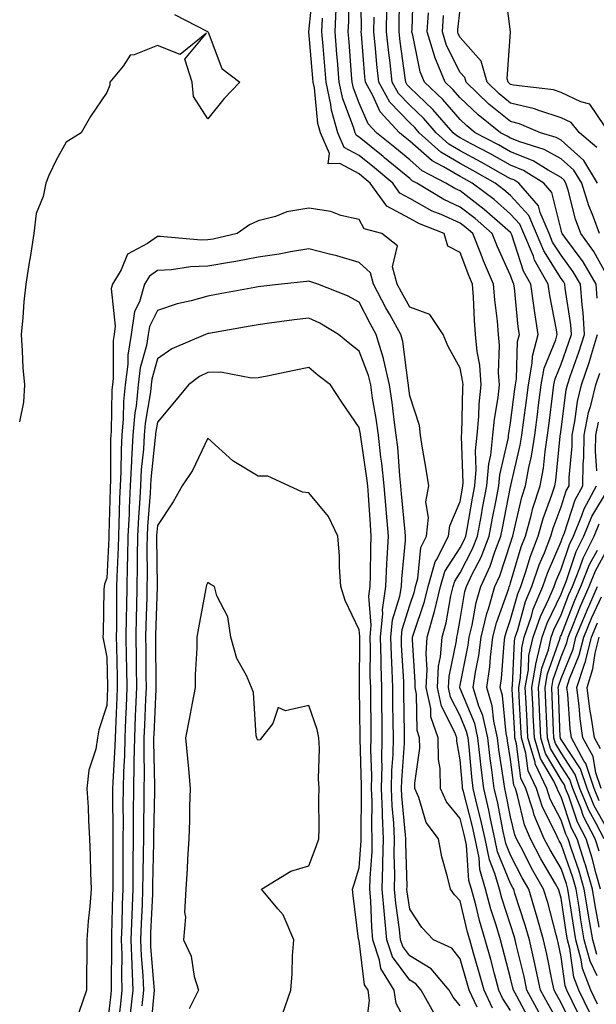
# Model space of a CAD drawing. Units: inches. Extents: x 899843 to 902483, y 7271498 to 7274138.
# Drawn here: x 900211 to 900325, y 7273609 to 7273804 of the extents above; entities that cross this region are included whole.
import ezdxf

# ---------------------------------------------------------------- set-up
doc = ezdxf.new("R2010")
doc.units = ezdxf.units.IN
doc.header["$MEASUREMENT"] = 0
doc.layers.add('Contour_89987271', color=7, linetype='Continuous', true_color=0x3183d5)

msp = doc.modelspace()

# ---------------------------------------------------------------- linework, layer by layer
at = {"layer": 'Contour_89987271'}
for points in [[(900308.05, 7273607.88, 3319), (900306.47, 7273610.34, 3319), (900305.72, 7273611.92, 3319), (900304.85, 7273615.12, 3319), (900304.1, 7273617.97, 3319), (900303, 7273621.92, 3319), (900301.87, 7273625.74, 3319), (900301.14, 7273628.83, 3319), (900300.3, 7273631.92, 3319), (900299.8, 7273633.67, 3319), (900299.32, 7273640.65, 3319), (900299.06, 7273641.92, 3319), (900298.88, 7273642.75, 3319), (900298.05, 7273645.96, 3319), (900295.35, 7273649.22, 3319), (900294.17, 7273651.92, 3319), (900294.08, 7273655.88, 3319), (900293.77, 7273657.63, 3319), (900293.69, 7273661.92, 3319), (900292.23, 7273666.1, 3319), (900292.21, 7273667.77, 3319), (900291.33, 7273671.92, 3319), (900291.53, 7273675.4, 3319), (900291.3, 7273678.68, 3319), (900291.54, 7273681.92, 3319), (900292.91, 7273686.78, 3319), (900292.98, 7273686.99, 3319), (900294.17, 7273691.92, 3319), (900295.04, 7273694.93, 3319), (900298.05, 7273699.58, 3319), (900298.86, 7273701.12, 3319), (900299.16, 7273701.92, 3319), (900299.42, 7273703.29, 3319), (900300.51, 7273709.46, 3319), (900300.98, 7273711.92, 3319), (900301.25, 7273715.12, 3319), (900301.11, 7273718.86, 3319), (900301.44, 7273721.92, 3319), (900301.78, 7273725.65, 3319), (900301.83, 7273728.13, 3319), (900302.23, 7273731.92, 3319), (900301.95, 7273735.82, 3319), (900301.42, 7273738.55, 3319), (900301.11, 7273741.92, 3319), (900300.87, 7273744.74, 3319), (900300.68, 7273749.29, 3319), (900300.47, 7273751.92, 3319), (900299.74, 7273753.61, 3319), (900298.05, 7273758.14, 3319), (900295.58, 7273759.45, 3319), (900294.88, 7273761.92, 3319), (900289.98, 7273763.84, 3319), (900288.05, 7273764.93, 3319), (900283.49, 7273767.37, 3319), (900280.25, 7273771.92, 3319), (900279.05, 7273772.92, 3319), (900278.05, 7273773.74, 3319), (900274.18, 7273775.8, 3319), (900271.9, 7273775.77, 3319), (900272.17, 7273777.8, 3319), (900270.37, 7273781.92, 3319), (900269.86, 7273783.74, 3319), (900269.19, 7273790.79, 3319), (900268.95, 7273791.92, 3319), (900268.88, 7273792.75, 3319), (900268.05, 7273801.91, 3319), (900268.04, 7273801.92, 3319), (900268.05, 7273801.93, 3319), (900268.97, 7273810.99, 3319)], [(900320.5, 7273604.37, 3315), (900318.05, 7273609.43, 3315), (900317.16, 7273611.02, 3315), (900316.67, 7273611.92, 3315), (900316.29, 7273613.68, 3315), (900315.2, 7273619.07, 3315), (900314.56, 7273621.92, 3315), (900313.17, 7273626.8, 3315), (900313.12, 7273626.99, 3315), (900311.63, 7273631.92, 3315), (900310.33, 7273634.2, 3315), (900308.05, 7273638.68, 3315), (900307.11, 7273640.98, 3315), (900306.92, 7273641.92, 3315), (900306.6, 7273643.38, 3315), (900305.43, 7273649.3, 3315), (900304.82, 7273651.92, 3315), (900304.34, 7273655.62, 3315), (900303.99, 7273657.86, 3315), (900303.51, 7273661.92, 3315), (900302.52, 7273666.39, 3315), (900301.77, 7273668.2, 3315), (900300.63, 7273671.92, 3315), (900301.07, 7273674.95, 3315), (900301.74, 7273678.24, 3315), (900302.21, 7273681.92, 3315), (900303.35, 7273686.62, 3315), (900303.68, 7273687.55, 3315), (900304.95, 7273691.92, 3315), (900305.94, 7273694.03, 3315), (900308.05, 7273700.55, 3315), (900308.36, 7273701.61, 3315), (900308.48, 7273701.92, 3315), (900308.65, 7273702.53, 3315), (900310.29, 7273709.68, 3315), (900311.02, 7273711.92, 3315), (900311.65, 7273715.52, 3315), (900312.18, 7273717.79, 3315), (900312.82, 7273721.92, 3315), (900313.42, 7273726.56, 3315), (900313.52, 7273727.39, 3315), (900314.1, 7273731.92, 3315), (900314.71, 7273735.26, 3315), (900316.98, 7273740.86, 3315), (900317.27, 7273741.92, 3315), (900317.12, 7273742.85, 3315), (900315.8, 7273749.67, 3315), (900315.49, 7273751.92, 3315), (900312.8, 7273756.68, 3315), (900312.56, 7273757.41, 3315), (900310.69, 7273761.92, 3315), (900309.89, 7273763.76, 3315), (900308.05, 7273765.79, 3315), (900304.78, 7273768.65, 3315), (900300.4, 7273771.92, 3315), (900298.91, 7273772.78, 3315), (900298.05, 7273773.24, 3315), (900294.78, 7273775.18, 3315), (900292.5, 7273776.37, 3315), (900288.05, 7273780.24, 3315), (900287.13, 7273781, 3315), (900286.01, 7273781.92, 3315), (900282.17, 7273786.04, 3315), (900280.8, 7273789.17, 3315), (900279.29, 7273791.92, 3315), (900279.16, 7273793.02, 3315), (900278.51, 7273801.45, 3315), (900278.46, 7273801.92, 3315), (900278.47, 7273802.34, 3315), (900278.39, 7273811.58, 3315)], [(900325.22, 7273749.09, 3312), (900325.01, 7273751.92, 3312), (900322.41, 7273756.29, 3312), (900318.78, 7273761.19, 3312), (900318.26, 7273761.92, 3312), (900318.2, 7273762.08, 3312), (900318.05, 7273762.67, 3312), (900316.21, 7273770.08, 3312), (900314.63, 7273771.92, 3312), (900310.58, 7273774.45, 3312), (900308.05, 7273775.47, 3312), (900303.92, 7273777.79, 3312), (900300.25, 7273779.72, 3312), (900298.05, 7273780.89, 3312), (900297.41, 7273781.29, 3312), (900296.69, 7273781.92, 3312), (900292.66, 7273786.53, 3312), (900288.05, 7273790.9, 3312), (900287.55, 7273791.42, 3312), (900287.28, 7273791.92, 3312), (900287.18, 7273792.79, 3312), (900286.14, 7273800.01, 3312), (900285.94, 7273801.92, 3312), (900285.96, 7273804.02, 3312), (900286.12, 7273810, 3312)], [(900328.05, 7273752.05, 3311), (900324.51, 7273758.38, 3311), (900321.98, 7273761.92, 3311), (900320.91, 7273764.78, 3311), (900319.46, 7273770.5, 3311), (900319.02, 7273771.92, 3311), (900318.66, 7273772.53, 3311), (900318.05, 7273773.06, 3311), (900315.48, 7273774.5, 3311), (900312.49, 7273776.36, 3311), (900308.05, 7273778.15, 3311), (900305.64, 7273779.51, 3311), (900301.04, 7273781.92, 3311), (900299.38, 7273783.25, 3311), (900298.05, 7273784.51, 3311), (900294.62, 7273788.49, 3311), (900290.98, 7273791.92, 3311), (900290.12, 7273793.99, 3311), (900288.7, 7273801.27, 3311), (900288.5, 7273801.92, 3311), (900288.54, 7273802.41, 3311), (900288.84, 7273811.13, 3311)], [(900326.68, 7273783.3, 3307), (900323.74, 7273787.61, 3307), (900321.95, 7273788.01, 3307), (900318.05, 7273789.91, 3307), (900316.53, 7273790.4, 3307), (900308.63, 7273791.34, 3307), (900308.05, 7273791.48, 3307), (900307.81, 7273791.68, 3307), (900307.55, 7273791.92, 3307), (900307.37, 7273792.6, 3307), (900308.04, 7273801.91, 3307), (900308.03, 7273801.92, 3307), (900308.03, 7273801.94, 3307), (900306.9, 7273810.78, 3307)], [(900318.05, 7273604.59, 3316), (900315.41, 7273609.28, 3316), (900313.98, 7273611.92, 3316), (900312.93, 7273616.79, 3316), (900312.85, 7273617.13, 3316), (900311.77, 7273621.92, 3316), (900310.95, 7273624.81, 3316), (900308.92, 7273631.05, 3316), (900308.66, 7273631.92, 3316), (900308.44, 7273632.3, 3316), (900308.05, 7273633.06, 3316), (900305.48, 7273639.35, 3316), (900304.95, 7273641.92, 3316), (900304.08, 7273645.89, 3316), (900303.74, 7273647.61, 3316), (900302.73, 7273651.92, 3316), (900302.2, 7273656.07, 3316), (900302.04, 7273657.93, 3316), (900301.57, 7273661.92, 3316), (900300.93, 7273664.8, 3316), (900298.05, 7273671.72, 3316), (900297.99, 7273671.85, 3316), (900297.97, 7273671.92, 3316), (900297.98, 7273672, 3316), (900298.05, 7273672.36, 3316), (900299.65, 7273680.32, 3316), (900299.86, 7273681.92, 3316), (900300.43, 7273684.3, 3316), (900301.2, 7273688.77, 3316), (900302.12, 7273691.92, 3316), (900304.01, 7273695.95, 3316), (900304.93, 7273698.8, 3316), (900306.13, 7273701.92, 3316), (900306.43, 7273703.54, 3316), (900308.05, 7273711.69, 3316), (900308.09, 7273711.88, 3316), (900308.11, 7273711.92, 3316), (900308.12, 7273711.99, 3316), (900309.97, 7273720, 3316), (900310.27, 7273721.92, 3316), (900310.6, 7273724.47, 3316), (900311.17, 7273728.8, 3316), (900311.57, 7273731.92, 3316), (900312.34, 7273736.22, 3316), (900312.38, 7273737.59, 3316), (900313.53, 7273741.92, 3316), (900312.8, 7273746.68, 3316), (900312.75, 7273747.22, 3316), (900312.09, 7273751.92, 3316), (900310.63, 7273754.5, 3316), (900308.28, 7273761.69, 3316), (900308.19, 7273761.92, 3316), (900308.14, 7273762.02, 3316), (900308.05, 7273762.12, 3316), (900306.43, 7273763.53, 3316), (900302.84, 7273766.71, 3316), (900298.05, 7273770.38, 3316), (900296.99, 7273770.86, 3316), (900295.24, 7273771.92, 3316), (900290.52, 7273774.39, 3316), (900288.05, 7273776.53, 3316), (900285.11, 7273778.97, 3316), (900281.5, 7273781.92, 3316), (900279.84, 7273783.71, 3316), (900278.05, 7273787.8, 3316), (900276.91, 7273790.78, 3316), (900276.67, 7273791.92, 3316), (900276.54, 7273793.42, 3316), (900276.04, 7273799.92, 3316), (900275.88, 7273801.92, 3316), (900275.98, 7273803.99, 3316), (900275.93, 7273809.8, 3316)], [(900313.67, 7273607.54, 3317), (900311.29, 7273611.92, 3317), (900310.72, 7273614.59, 3317), (900309.25, 7273620.72, 3317), (900308.98, 7273621.92, 3317), (900308.77, 7273622.64, 3317), (900308.05, 7273624.87, 3317), (900306.31, 7273630.18, 3317), (900305.84, 7273631.92, 3317), (900304.95, 7273635.02, 3317), (900303.85, 7273637.72, 3317), (900302.99, 7273641.92, 3317), (900302.1, 7273645.96, 3317), (900301.43, 7273648.54, 3317), (900300.64, 7273651.92, 3317), (900300.34, 7273654.21, 3317), (900299.84, 7273660.13, 3317), (900299.63, 7273661.92, 3317), (900299.34, 7273663.21, 3317), (900298.05, 7273666.32, 3317), (900296.16, 7273670.03, 3317), (900295.76, 7273671.92, 3317), (900295.88, 7273674.09, 3317), (900297.32, 7273681.19, 3317), (900297.37, 7273681.92, 3317), (900297.52, 7273682.45, 3317), (900298.05, 7273685.4, 3317), (900299.01, 7273690.96, 3317), (900299.29, 7273691.92, 3317), (900300.37, 7273694.24, 3317), (900302.21, 7273697.76, 3317), (900303.81, 7273701.92, 3317), (900304.47, 7273705.49, 3317), (900305.18, 7273709.05, 3317), (900305.73, 7273711.92, 3317), (900305.91, 7273714.07, 3317), (900307.61, 7273721.48, 3317), (900307.66, 7273721.92, 3317), (900307.69, 7273722.28, 3317), (900308.05, 7273724.39, 3317), (900308.92, 7273731.05, 3317), (900309.03, 7273731.92, 3317), (900309.25, 7273733.11, 3317), (900309.43, 7273740.54, 3317), (900309.8, 7273741.92, 3317), (900309.56, 7273743.43, 3317), (900308.8, 7273751.17, 3317), (900308.69, 7273751.92, 3317), (900308.46, 7273752.33, 3317), (900308.05, 7273753.59, 3317), (900305.44, 7273759.31, 3317), (900304.4, 7273761.92, 3317), (900301.03, 7273764.9, 3317), (900298.05, 7273767.18, 3317), (900294.79, 7273768.66, 3317), (900289.45, 7273771.92, 3317), (900288.53, 7273772.4, 3317), (900288.05, 7273772.81, 3317), (900283.07, 7273776.95, 3317), (900282.79, 7273777.17, 3317), (900278.05, 7273781.06, 3317), (900277.49, 7273781.35, 3317), (900277.24, 7273781.92, 3317), (900276.93, 7273783.04, 3317), (900274.78, 7273788.65, 3317), (900274.09, 7273791.92, 3317), (900273.74, 7273796.24, 3317), (900273.64, 7273797.51, 3317), (900273.26, 7273801.92, 3317), (900273.49, 7273806.48, 3317)], [(900323.67, 7273607.54, 3313), (900321.57, 7273611.92, 3313), (900320.6, 7273614.47, 3313), (900319.77, 7273620.2, 3313), (900319.3, 7273621.92, 3313), (900319.12, 7273622.99, 3313), (900318.05, 7273630.15, 3313), (900317.68, 7273631.56, 3313), (900317.57, 7273631.92, 3313), (900316.94, 7273633.02, 3313), (900314.07, 7273637.94, 3313), (900311.97, 7273641.92, 3313), (900310.79, 7273644.66, 3313), (900309.44, 7273650.53, 3313), (900308.99, 7273651.92, 3313), (900308.69, 7273652.55, 3313), (900308.05, 7273657.62, 3313), (900307.46, 7273661.32, 3313), (900307.39, 7273661.92, 3313), (900307.2, 7273662.77, 3313), (900306.47, 7273670.34, 3313), (900305.99, 7273671.92, 3313), (900306.25, 7273673.72, 3313), (900306.75, 7273680.62, 3313), (900306.92, 7273681.92, 3313), (900307.14, 7273682.83, 3313), (900308.05, 7273685.39, 3313), (900309.46, 7273690.51, 3313), (900310.05, 7273691.92, 3313), (900311.08, 7273694.95, 3313), (900311.98, 7273697.98, 3313), (900313.51, 7273701.92, 3313), (900314.51, 7273705.46, 3313), (900316.25, 7273710.12, 3313), (900316.84, 7273711.92, 3313), (900317.02, 7273712.95, 3313), (900317.88, 7273721.74, 3313), (900317.9, 7273721.92, 3313), (900317.92, 7273722.05, 3313), (900318.05, 7273723.05, 3313), (900319.06, 7273730.91, 3313), (900319.3, 7273731.92, 3313), (900319.94, 7273733.8, 3313), (900321.6, 7273738.38, 3313), (900322.7, 7273741.92, 3313), (900322.43, 7273746.3, 3313), (900322.21, 7273747.76, 3313), (900321.91, 7273751.92, 3313), (900320.47, 7273754.34, 3313), (900318.05, 7273757.61, 3313), (900316.38, 7273760.25, 3313), (900315.69, 7273761.92, 3313), (900313.88, 7273766.09, 3313), (900313.55, 7273767.42, 3313), (900309.67, 7273771.92, 3313), (900308.67, 7273772.55, 3313), (900308.05, 7273772.79, 3313), (900306.05, 7273773.91, 3313), (900302.23, 7273776.1, 3313), (900298.05, 7273778.35, 3313), (900295.81, 7273779.68, 3313), (900293.3, 7273781.92, 3313), (900290.85, 7273784.72, 3313), (900288.05, 7273787.38, 3313), (900285.84, 7273789.7, 3313), (900284.61, 7273791.92, 3313), (900284.17, 7273795.8, 3313), (900283.89, 7273797.76, 3313), (900283.45, 7273801.92, 3313), (900283.49, 7273806.48, 3313)], [(900325.13, 7273779, 3308), (900321.68, 7273781.92, 3308), (900320.06, 7273783.92, 3308), (900318.05, 7273784.9, 3308), (900313.67, 7273786.3, 3308), (900312.8, 7273786.68, 3308), (900308.05, 7273787.8, 3308), (900305.77, 7273789.64, 3308), (900303.39, 7273791.92, 3308), (900302.23, 7273796.1, 3308), (900298.05, 7273800.79, 3308), (900297.67, 7273801.54, 3308), (900297.56, 7273801.92, 3308), (900297.59, 7273802.38, 3308), (900298.05, 7273806.37, 3308)], [(900241.46, 7273805.34, 3319), (900247.98, 7273802, 3319), (900248.05, 7273801.95, 3319), (900248.06, 7273801.92, 3319), (900248.09, 7273801.88, 3319), (900250.81, 7273794.68, 3319), (900254.41, 7273791.92, 3319), (900251.27, 7273788.7, 3319), (900248.05, 7273784.69, 3319), (900245.23, 7273789.1, 3319), (900244.97, 7273791.92, 3319), (900243.49, 7273796.48, 3319), (900247.76, 7273801.63, 3319), (900242.54, 7273797.43, 3319), (900238.05, 7273799.18, 3319), (900233.47, 7273797.34, 3319), (900232.67, 7273797.29, 3319), (900231.24, 7273795.11, 3319), (900228.63, 7273791.92, 3319), (900228.64, 7273791.32, 3319), (900228.05, 7273789.89, 3319), (900224.81, 7273785.16, 3319), (900222.95, 7273781.92, 3319), (900219.95, 7273780.02, 3319), (900218.05, 7273776.62, 3319), (900216.54, 7273773.43, 3319), (900215.95, 7273771.92, 3319), (900215.39, 7273769.26, 3319), (900214.04, 7273765.92, 3319), (900213.54, 7273761.92, 3319), (900212.82, 7273757.15, 3319), (900212.72, 7273756.6, 3319), (900212, 7273751.92, 3319), (900211.59, 7273748.38, 3319), (900211.4, 7273745.28, 3319), (900211.06, 7273741.92, 3319), (900211.29, 7273738.68, 3319), (900211.42, 7273735.29, 3319), (900211.69, 7273731.92, 3319), (900211.49, 7273728.48, 3319), (900210.72, 7273724.6, 3319)], [(900311.9, 7273605.78, 3318), (900309.26, 7273610.71, 3318), (900308.61, 7273611.92, 3318), (900308.5, 7273612.38, 3318), (900308.05, 7273614.28, 3318), (900306.47, 7273620.34, 3318), (900306.03, 7273621.92, 3318), (900305.18, 7273624.79, 3318), (900304.13, 7273628, 3318), (900303.07, 7273631.92, 3318), (900301.95, 7273635.82, 3318), (900301.79, 7273638.18, 3318), (900301.03, 7273641.92, 3318), (900300.49, 7273644.36, 3318), (900298.7, 7273651.27, 3318), (900298.55, 7273651.92, 3318), (900298.49, 7273652.36, 3318), (900298.05, 7273657.55, 3318), (900297.38, 7273661.25, 3318), (900297.37, 7273661.92, 3318), (900297, 7273662.97, 3318), (900294.33, 7273668.2, 3318), (900293.54, 7273671.92, 3318), (900293.79, 7273676.18, 3318), (900294.16, 7273678.03, 3318), (900294.46, 7273681.92, 3318), (900295.25, 7273684.72, 3318), (900296.2, 7273690.07, 3318), (900296.65, 7273691.92, 3318), (900296.97, 7273693, 3318), (900298.05, 7273694.68, 3318), (900300.53, 7273699.44, 3318), (900301.49, 7273701.92, 3318), (900302.27, 7273706.14, 3318), (900302.5, 7273707.47, 3318), (900303.35, 7273711.92, 3318), (900303.72, 7273716.26, 3318), (900304.11, 7273717.98, 3318), (900304.55, 7273721.92, 3318), (900304.84, 7273725.13, 3318), (900305.58, 7273729.45, 3318), (900305.83, 7273731.92, 3318), (900305.66, 7273734.3, 3318), (900305.84, 7273739.71, 3318), (900305.64, 7273741.92, 3318), (900305.42, 7273744.56, 3318), (900304.91, 7273748.78, 3318), (900304.66, 7273751.92, 3318), (900302.66, 7273756.53, 3318), (900302.2, 7273757.77, 3318), (900300.55, 7273761.92, 3318), (900299.22, 7273763.09, 3318), (900298.05, 7273763.99, 3318), (900294.27, 7273765.7, 3318), (900292.52, 7273766.38, 3318), (900288.05, 7273768.9, 3318), (900286.08, 7273769.96, 3318), (900284.69, 7273771.92, 3318), (900281.06, 7273774.94, 3318), (900278.05, 7273777.4, 3318), (900275.1, 7273778.97, 3318), (900273.81, 7273781.92, 3318), (900272.55, 7273786.42, 3318), (900272.44, 7273787.53, 3318), (900271.52, 7273791.92, 3318), (900271.25, 7273795.12, 3318), (900270.9, 7273799.07, 3318), (900270.66, 7273801.92, 3318), (900270.79, 7273804.66, 3318)], [(900322.08, 7273605.94, 3314), (900320.26, 7273609.71, 3314), (900319.2, 7273611.92, 3314), (900318.88, 7273612.75, 3314), (900318.05, 7273618.52, 3314), (900317.48, 7273621.34, 3314), (900317.35, 7273621.92, 3314), (900317.07, 7273622.9, 3314), (900315.4, 7273629.27, 3314), (900314.6, 7273631.92, 3314), (900312.22, 7273636.09, 3314), (900310.52, 7273639.46, 3314), (900309.22, 7273641.92, 3314), (900308.87, 7273642.74, 3314), (900308.05, 7273646.29, 3314), (900307.12, 7273650.99, 3314), (900306.91, 7273651.92, 3314), (900306.74, 7273653.23, 3314), (900305.72, 7273659.6, 3314), (900305.45, 7273661.92, 3314), (900304.71, 7273665.26, 3314), (900304.42, 7273668.29, 3314), (900303.31, 7273671.92, 3314), (900303.91, 7273676.05, 3314), (900304.05, 7273677.92, 3314), (900304.56, 7273681.92, 3314), (900305.24, 7273684.72, 3314), (900307.68, 7273691.55, 3314), (900307.79, 7273691.92, 3314), (900307.87, 7273692.1, 3314), (900308.05, 7273692.65, 3314), (900310.17, 7273699.8, 3314), (900311, 7273701.92, 3314), (900312.15, 7273706.02, 3314), (900312.48, 7273707.49, 3314), (900313.93, 7273711.92, 3314), (900314.54, 7273715.43, 3314), (900314.87, 7273718.74, 3314), (900315.36, 7273721.92, 3314), (900315.67, 7273724.3, 3314), (900316.43, 7273730.3, 3314), (900316.64, 7273731.92, 3314), (900316.86, 7273733.11, 3314), (900318.05, 7273736.05, 3314), (900319.62, 7273740.36, 3314), (900320.1, 7273741.92, 3314), (900319.98, 7273743.85, 3314), (900318.87, 7273751.1, 3314), (900318.81, 7273751.92, 3314), (900318.53, 7273752.4, 3314), (900318.05, 7273753.04, 3314), (900314.62, 7273758.48, 3314), (900313.19, 7273761.92, 3314), (900311.63, 7273765.5, 3314), (900308.05, 7273769.45, 3314), (900306.73, 7273770.6, 3314), (900304.97, 7273771.92, 3314), (900300.57, 7273774.44, 3314), (900298.05, 7273775.79, 3314), (900294.21, 7273778.08, 3314), (900289.91, 7273781.92, 3314), (900289.04, 7273782.92, 3314), (900288.05, 7273783.85, 3314), (900284.12, 7273787.98, 3314), (900281.95, 7273791.92, 3314), (900281.55, 7273795.42, 3314), (900281.3, 7273798.67, 3314), (900280.96, 7273801.92, 3314), (900280.98, 7273804.85, 3314)], [(900325.69, 7273761.92, 3310), (900324.29, 7273765.68, 3310), (900323.55, 7273767.42, 3310), (900322.14, 7273771.92, 3310), (900320.6, 7273774.47, 3310), (900318.05, 7273776.74, 3310), (900314.72, 7273778.59, 3310), (900309.88, 7273780.09, 3310), (900308.05, 7273780.84, 3310), (900307.35, 7273781.23, 3310), (900306.03, 7273781.92, 3310), (900301.59, 7273785.46, 3310), (900298.05, 7273788.82, 3310), (900296.62, 7273790.48, 3310), (900295.1, 7273791.92, 3310), (900293.04, 7273796.91, 3310), (900293.03, 7273796.94, 3310), (900291.52, 7273801.92, 3310), (900291.79, 7273805.66, 3310)], [(900325.26, 7273771.92, 3309), (900322.55, 7273776.42, 3309), (900318.05, 7273780.43, 3309), (900317.09, 7273780.96, 3309), (900313.99, 7273781.92, 3309), (900309.82, 7273783.69, 3309), (900308.05, 7273784.11, 3309), (900303.74, 7273787.61, 3309), (900299.23, 7273791.92, 3309), (900298.97, 7273792.85, 3309), (900298.05, 7273793.87, 3309), (900295.35, 7273799.22, 3309), (900294.54, 7273801.92, 3309), (900294.77, 7273805.19, 3309)], [(900304.47, 7273608.34, 3320), (900302.78, 7273611.92, 3320), (900301.77, 7273615.63, 3320), (900300.71, 7273619.26, 3320), (900299.96, 7273621.92, 3320), (900299.53, 7273623.39, 3320), (900298.05, 7273629.63, 3320), (900296.92, 7273630.79, 3320), (900296.12, 7273631.92, 3320), (900295.56, 7273634.41, 3320), (900294.45, 7273638.33, 3320), (900293.77, 7273641.92, 3320), (900291.3, 7273645.17, 3320), (900289.89, 7273650.08, 3320), (900289.08, 7273651.92, 3320), (900289.06, 7273652.93, 3320), (900290.05, 7273659.92, 3320), (900290.02, 7273661.92, 3320), (900289.51, 7273663.38, 3320), (900289.39, 7273670.57, 3320), (900289.11, 7273671.92, 3320), (900289.17, 7273673.04, 3320), (900288.59, 7273681.38, 3320), (900288.63, 7273681.92, 3320), (900288.86, 7273682.72, 3320), (900290.98, 7273688.99, 3320), (900291.69, 7273691.92, 3320), (900293.12, 7273696.85, 3320), (900293.38, 7273697.25, 3320), (900295.77, 7273701.92, 3320), (900295.98, 7273703.99, 3320), (900298.05, 7273708.81, 3320), (900298.52, 7273711.45, 3320), (900298.61, 7273711.92, 3320), (900298.66, 7273712.53, 3320), (900298.31, 7273721.66, 3320), (900298.34, 7273721.92, 3320), (900298.37, 7273722.24, 3320), (900298.57, 7273731.4, 3320), (900298.63, 7273731.92, 3320), (900298.59, 7273732.46, 3320), (900298.05, 7273735.21, 3320), (900295.65, 7273739.52, 3320), (900294.68, 7273741.92, 3320), (900292.03, 7273745.9, 3320), (900288.05, 7273747.33, 3320), (900286.4, 7273750.28, 3320), (900285.54, 7273751.92, 3320), (900284.65, 7273755.32, 3320), (900285.61, 7273759.48, 3320), (900282.5, 7273761.92, 3320), (900279, 7273762.87, 3320), (900278.05, 7273764.7, 3320), (900274.44, 7273765.53, 3320), (900272.43, 7273766.3, 3320), (900268.05, 7273766.97, 3320), (900263.73, 7273766.24, 3320), (900261.44, 7273765.32, 3320), (900258.05, 7273764.45, 3320), (900256.3, 7273763.68, 3320), (900253.86, 7273761.92, 3320), (900249.13, 7273760.84, 3320), (900248.05, 7273760.65, 3320), (900246.74, 7273760.61, 3320), (900238.62, 7273761.35, 3320), (900238.05, 7273761.33, 3320), (900236.09, 7273759.96, 3320), (900232.12, 7273757.85, 3320), (900230.89, 7273754.76, 3320), (900229.18, 7273751.92, 3320), (900228.92, 7273751.04, 3320), (900229.71, 7273743.58, 3320), (900229.46, 7273741.92, 3320), (900229.27, 7273740.7, 3320), (900229.3, 7273733.17, 3320), (900229.15, 7273731.92, 3320), (900229.05, 7273730.92, 3320), (900228.87, 7273722.74, 3320), (900228.8, 7273721.92, 3320), (900228.76, 7273721.22, 3320), (900228.74, 7273712.61, 3320), (900228.7, 7273711.92, 3320), (900228.67, 7273711.3, 3320), (900228.44, 7273702.31, 3320), (900228.42, 7273701.92, 3320), (900228.42, 7273701.55, 3320), (900228.05, 7273693.6, 3320), (900227.59, 7273692.38, 3320), (900227.48, 7273691.92, 3320), (900227.46, 7273691.33, 3320), (900227.3, 7273682.67, 3320), (900227.27, 7273681.92, 3320), (900227.37, 7273681.24, 3320), (900228.05, 7273677.94, 3320), (900228.2, 7273672.07, 3320), (900228.2, 7273671.92, 3320), (900228.2, 7273671.77, 3320), (900228.05, 7273668.38, 3320), (900226.46, 7273663.5, 3320), (900226.19, 7273661.92, 3320), (900225.83, 7273659.7, 3320), (900224.47, 7273655.5, 3320), (900224.08, 7273651.92, 3320), (900224.32, 7273648.2, 3320), (900224.4, 7273645.57, 3320), (900224.62, 7273641.92, 3320), (900224.74, 7273638.62, 3320), (900224.82, 7273635.15, 3320), (900224.93, 7273631.92, 3320), (900224.65, 7273628.51, 3320), (900224.36, 7273625.61, 3320), (900224.06, 7273621.92, 3320), (900224.09, 7273617.96, 3320), (900224, 7273615.97, 3320), (900224.03, 7273611.92, 3320), (900222.52, 7273607.45, 3320)], [(900301.44, 7273608.53, 3321), (900299.84, 7273611.92, 3321), (900299.45, 7273613.33, 3321), (900298.05, 7273618.14, 3321), (900296.39, 7273620.26, 3321), (900292.8, 7273621.92, 3321), (900290.46, 7273624.32, 3321), (900288.05, 7273627.96, 3321), (900287.55, 7273631.42, 3321), (900287.51, 7273631.92, 3321), (900287.52, 7273632.45, 3321), (900287.26, 7273641.13, 3321), (900287.27, 7273641.92, 3321), (900287.23, 7273642.73, 3321), (900286.52, 7273650.4, 3321), (900286.46, 7273651.92, 3321), (900286.49, 7273653.48, 3321), (900287.01, 7273660.88, 3321), (900287.03, 7273661.92, 3321), (900287.02, 7273662.96, 3321), (900286.92, 7273670.79, 3321), (900286.9, 7273671.92, 3321), (900286.87, 7273673.1, 3321), (900286.44, 7273680.31, 3321), (900286.4, 7273681.92, 3321), (900286.54, 7273683.43, 3321), (900288.05, 7273688.24, 3321), (900288.98, 7273690.98, 3321), (900289.21, 7273691.92, 3321), (900289.68, 7273693.55, 3321), (900290.26, 7273699.7, 3321), (900291.4, 7273701.92, 3321), (900291.77, 7273705.64, 3321), (900291.24, 7273708.73, 3321), (900291.82, 7273711.92, 3321), (900291.35, 7273715.22, 3321), (900290.6, 7273719.37, 3321), (900290.21, 7273721.92, 3321), (900290, 7273723.86, 3321), (900288.05, 7273729.74, 3321), (900287.83, 7273731.7, 3321), (900287.79, 7273731.92, 3321), (900287.72, 7273732.25, 3321), (900286.68, 7273740.55, 3321), (900286.29, 7273741.92, 3321), (900284.12, 7273745.85, 3321), (900283.35, 7273747.22, 3321), (900280.87, 7273751.92, 3321), (900280.29, 7273754.16, 3321), (900278.05, 7273756.21, 3321), (900273.62, 7273757.49, 3321), (900272.16, 7273757.81, 3321), (900268.05, 7273758.88, 3321), (900264.42, 7273758.29, 3321), (900262.16, 7273757.81, 3321), (900258.05, 7273757.21, 3321), (900253.6, 7273756.36, 3321), (900252.32, 7273756.2, 3321), (900248.05, 7273755.45, 3321), (900244.63, 7273755.34, 3321), (900240.86, 7273754.73, 3321), (900238.05, 7273754.62, 3321), (900236.46, 7273753.5, 3321), (900235.51, 7273751.92, 3321), (900234.5, 7273748.37, 3321), (900233.53, 7273746.44, 3321), (900232.84, 7273741.92, 3321), (900232.19, 7273737.78, 3321), (900232.2, 7273736.06, 3321), (900231.7, 7273731.92, 3321), (900231.37, 7273728.6, 3321), (900231.29, 7273725.16, 3321), (900231.01, 7273721.92, 3321), (900230.85, 7273719.12, 3321), (900230.84, 7273714.71, 3321), (900230.7, 7273711.92, 3321), (900230.56, 7273709.4, 3321), (900230.43, 7273704.3, 3321), (900230.32, 7273701.92, 3321), (900230.28, 7273699.69, 3321), (900230.01, 7273693.88, 3321), (900229.97, 7273691.92, 3321), (900229.94, 7273690.04, 3321), (900229.92, 7273683.8, 3321), (900229.89, 7273681.92, 3321), (900229.92, 7273680.05, 3321), (900230.08, 7273673.94, 3321), (900230.11, 7273671.92, 3321), (900230.02, 7273669.95, 3321), (900229.75, 7273663.62, 3321), (900229.68, 7273661.92, 3321), (900229.65, 7273660.32, 3321), (900229.2, 7273653.06, 3321), (900229.17, 7273651.92, 3321), (900229.16, 7273650.81, 3321), (900229.22, 7273643.08, 3321), (900229.2, 7273640.77, 3321), (900229.24, 7273633.11, 3321), (900229.23, 7273631.92, 3321), (900229.19, 7273630.78, 3321), (900228.99, 7273622.86, 3321), (900228.96, 7273621.92, 3321), (900228.99, 7273620.98, 3321), (900228.89, 7273612.76, 3321), (900228.92, 7273611.92, 3321), (900228.84, 7273611.13, 3321), (900228.05, 7273604.27, 3321)], [(900298.05, 7273608.78, 3322), (900296.65, 7273610.52, 3322), (900295.86, 7273611.92, 3322), (900292.28, 7273616.15, 3322), (900288.05, 7273618.71, 3322), (900286.68, 7273620.55, 3322), (900286.23, 7273621.92, 3322), (900286.04, 7273623.92, 3322), (900285.3, 7273629.17, 3322), (900285.07, 7273631.92, 3322), (900285.13, 7273634.84, 3322), (900285, 7273638.87, 3322), (900285.06, 7273641.92, 3322), (900284.93, 7273645.05, 3322), (900284.61, 7273648.48, 3322), (900284.48, 7273651.92, 3322), (900284.54, 7273655.44, 3322), (900284.76, 7273658.63, 3322), (900284.83, 7273661.92, 3322), (900284.79, 7273665.18, 3322), (900284.74, 7273668.62, 3322), (900284.71, 7273671.92, 3322), (900284.61, 7273675.36, 3322), (900284.43, 7273678.31, 3322), (900284.34, 7273681.92, 3322), (900284.66, 7273685.32, 3322), (900286.13, 7273690, 3322), (900286.4, 7273691.92, 3322), (900286.47, 7273693.49, 3322), (900287.21, 7273701.08, 3322), (900287.25, 7273701.92, 3322), (900287.18, 7273702.79, 3322), (900286.43, 7273710.3, 3322), (900286.3, 7273711.92, 3322), (900286.08, 7273713.88, 3322), (900285.67, 7273719.54, 3322), (900285.39, 7273721.92, 3322), (900284.96, 7273725.01, 3322), (900284.56, 7273728.43, 3322), (900284.05, 7273731.92, 3322), (900282.95, 7273736.82, 3322), (900282.83, 7273737.13, 3322), (900281.44, 7273741.92, 3322), (900280.24, 7273744.11, 3322), (900278.05, 7273748.31, 3322), (900275.73, 7273749.6, 3322), (900269.82, 7273751.92, 3322), (900268.48, 7273752.35, 3322), (900268.05, 7273752.47, 3322), (900267.58, 7273752.39, 3322), (900262.64, 7273751.92, 3322), (900258.53, 7273751.44, 3322), (900258.05, 7273751.38, 3322), (900257.39, 7273751.26, 3322), (900250.08, 7273749.89, 3322), (900248.05, 7273749.53, 3322), (900244.72, 7273748.59, 3322), (900241.99, 7273747.97, 3322), (900238.05, 7273746.67, 3322), (900236.46, 7273743.5, 3322), (900236.22, 7273741.92, 3322), (900235.88, 7273739.75, 3322), (900234.65, 7273735.32, 3322), (900234.25, 7273731.92, 3322), (900233.83, 7273727.69, 3322), (900233.61, 7273726.36, 3322), (900233.22, 7273721.92, 3322), (900232.94, 7273717.03, 3322), (900232.94, 7273716.81, 3322), (900232.69, 7273711.92, 3322), (900232.46, 7273707.52, 3322), (900232.43, 7273706.3, 3322), (900232.21, 7273701.92, 3322), (900232.14, 7273697.83, 3322), (900232.05, 7273695.92, 3322), (900231.98, 7273691.92, 3322), (900231.91, 7273688.06, 3322), (900231.9, 7273685.77, 3322), (900231.83, 7273681.92, 3322), (900231.89, 7273678.07, 3322), (900231.95, 7273675.83, 3322), (900232.02, 7273671.92, 3322), (900231.85, 7273668.12, 3322), (900231.75, 7273665.61, 3322), (900231.59, 7273661.92, 3322), (900231.52, 7273658.45, 3322), (900231.31, 7273655.18, 3322), (900231.24, 7273651.92, 3322), (900231.22, 7273648.75, 3322), (900231.25, 7273645.11, 3322), (900231.23, 7273641.92, 3322), (900231.2, 7273638.77, 3322), (900231.22, 7273635.09, 3322), (900231.19, 7273631.92, 3322), (900231.09, 7273628.88, 3322), (900230.98, 7273624.86, 3322), (900230.88, 7273621.92, 3322), (900230.98, 7273618.99, 3322), (900230.93, 7273614.8, 3322), (900231.04, 7273611.92, 3322), (900230.76, 7273609.21, 3322), (900230.16, 7273604.04, 3322)], [(900293.09, 7273606.97, 3323), (900290.31, 7273611.92, 3323), (900289.27, 7273613.14, 3323), (900288.05, 7273613.87, 3323), (900284.63, 7273618.49, 3323), (900283.49, 7273621.92, 3323), (900283.04, 7273626.91, 3323), (900283.04, 7273626.93, 3323), (900282.63, 7273631.92, 3323), (900282.72, 7273636.59, 3323), (900282.76, 7273637.2, 3323), (900282.84, 7273641.92, 3323), (900282.65, 7273646.52, 3323), (900282.66, 7273647.3, 3323), (900282.49, 7273651.92, 3323), (900282.57, 7273656.44, 3323), (900282.54, 7273657.44, 3323), (900282.63, 7273661.92, 3323), (900282.57, 7273666.44, 3323), (900282.56, 7273667.41, 3323), (900282.51, 7273671.92, 3323), (900282.39, 7273676.26, 3323), (900282.39, 7273677.57, 3323), (900282.27, 7273681.92, 3323), (900282.71, 7273686.59, 3323), (900282.65, 7273687.32, 3323), (900283.3, 7273691.92, 3323), (900283.52, 7273696.45, 3323), (900283.62, 7273697.49, 3323), (900283.85, 7273701.92, 3323), (900283.47, 7273706.5, 3323), (900283.4, 7273707.26, 3323), (900283.02, 7273711.92, 3323), (900282.54, 7273716.4, 3323), (900282.35, 7273717.61, 3323), (900281.85, 7273721.92, 3323), (900281.38, 7273725.26, 3323), (900280.71, 7273729.26, 3323), (900280.32, 7273731.92, 3323), (900279.9, 7273733.77, 3323), (900278.05, 7273738.61, 3323), (900276.19, 7273740.06, 3323), (900273.97, 7273741.92, 3323), (900270.27, 7273744.15, 3323), (900268.05, 7273745.14, 3323), (900265.18, 7273744.79, 3323), (900260.26, 7273744.14, 3323), (900258.05, 7273743.85, 3323), (900256.41, 7273743.56, 3323), (900248.26, 7273742.13, 3323), (900248.05, 7273742.1, 3323), (900247.91, 7273742.06, 3323), (900247.56, 7273741.92, 3323), (900240.92, 7273739.06, 3323), (900238.05, 7273737.09, 3323), (900236.93, 7273733.04, 3323), (900236.8, 7273731.92, 3323), (900236.66, 7273730.52, 3323), (900235.64, 7273724.32, 3323), (900235.44, 7273721.92, 3323), (900235.28, 7273719.15, 3323), (900234.85, 7273715.12, 3323), (900234.68, 7273711.92, 3323), (900234.5, 7273708.37, 3323), (900234.29, 7273705.68, 3323), (900234.1, 7273701.92, 3323), (900234.04, 7273697.91, 3323), (900234.06, 7273695.91, 3323), (900233.98, 7273691.92, 3323), (900233.9, 7273687.78, 3323), (900233.85, 7273686.12, 3323), (900233.77, 7273681.92, 3323), (900233.84, 7273677.71, 3323), (900233.86, 7273676.12, 3323), (900233.92, 7273671.92, 3323), (900233.74, 7273667.61, 3323), (900233.68, 7273666.29, 3323), (900233.49, 7273661.92, 3323), (900233.4, 7273657.27, 3323), (900233.41, 7273656.56, 3323), (900233.31, 7273651.92, 3323), (900233.28, 7273647.15, 3323), (900233.27, 7273646.7, 3323), (900233.25, 7273641.92, 3323), (900233.21, 7273637.08, 3323), (900233.2, 7273636.76, 3323), (900233.16, 7273631.92, 3323), (900232.98, 7273626.85, 3323), (900232.81, 7273621.92, 3323), (900232.98, 7273617, 3323), (900232.97, 7273616.84, 3323), (900233.16, 7273611.92, 3323), (900232.68, 7273607.29, 3323)], [(900325.27, 7273609.14, 3312), (900323.93, 7273611.92, 3312), (900322.31, 7273616.18, 3312), (900322.06, 7273617.91, 3312), (900320.98, 7273621.92, 3312), (900320.55, 7273624.42, 3312), (900319.68, 7273630.3, 3312), (900319.41, 7273631.92, 3312), (900319.1, 7273632.97, 3312), (900318.05, 7273636.01, 3312), (900315.87, 7273639.74, 3312), (900314.72, 7273641.92, 3312), (900312.72, 7273646.59, 3312), (900312.52, 7273647.46, 3312), (900311.07, 7273651.92, 3312), (900310.1, 7273653.97, 3312), (900309.25, 7273660.72, 3312), (900308.9, 7273661.92, 3312), (900308.86, 7273662.73, 3312), (900308.37, 7273671.61, 3312), (900308.35, 7273671.92, 3312), (900308.41, 7273672.28, 3312), (900308.8, 7273681.17, 3312), (900308.97, 7273681.92, 3312), (900309.46, 7273683.33, 3312), (900311, 7273688.97, 3312), (900312.25, 7273691.92, 3312), (900313.72, 7273696.25, 3312), (900314.74, 7273698.61, 3312), (900316.03, 7273701.92, 3312), (900316.47, 7273703.49, 3312), (900318.05, 7273707.71, 3312), (900319.08, 7273710.89, 3312), (900319.63, 7273711.92, 3312), (900319.66, 7273713.53, 3312), (900320.22, 7273719.75, 3312), (900320.26, 7273721.92, 3312), (900320.81, 7273724.68, 3312), (900321.32, 7273728.65, 3312), (900322.12, 7273731.92, 3312), (900323.61, 7273736.35, 3312), (900324.06, 7273737.93, 3312), (900325.3, 7273741.92, 3312)], [(900288.05, 7273604.26, 3324), (900285.38, 7273609.25, 3324), (900284.97, 7273611.92, 3324), (900282.31, 7273616.18, 3324), (900282.1, 7273617.88, 3324), (900280.76, 7273621.92, 3324), (900280.53, 7273624.4, 3324), (900280.37, 7273629.6, 3324), (900280.18, 7273631.92, 3324), (900280.23, 7273634.1, 3324), (900280.59, 7273639.38, 3324), (900280.64, 7273641.92, 3324), (900280.53, 7273644.4, 3324), (900280.6, 7273649.37, 3324), (900280.51, 7273651.92, 3324), (900280.55, 7273654.42, 3324), (900280.37, 7273659.6, 3324), (900280.42, 7273661.92, 3324), (900280.39, 7273664.26, 3324), (900280.34, 7273669.63, 3324), (900280.32, 7273671.92, 3324), (900280.25, 7273674.12, 3324), (900280.28, 7273679.69, 3324), (900280.21, 7273681.92, 3324), (900280.44, 7273684.31, 3324), (900279.93, 7273690.04, 3324), (900280.2, 7273691.92, 3324), (900280.31, 7273694.19, 3324), (900280.33, 7273699.63, 3324), (900280.45, 7273701.92, 3324), (900280.27, 7273704.14, 3324), (900279.9, 7273710.07, 3324), (900279.74, 7273711.92, 3324), (900279.58, 7273713.45, 3324), (900278.35, 7273721.63, 3324), (900278.31, 7273721.92, 3324), (900278.28, 7273722.14, 3324), (900278.05, 7273723.49, 3324), (900274.63, 7273728.5, 3324), (900272.36, 7273731.92, 3324), (900269.94, 7273733.81, 3324), (900268.05, 7273735.39, 3324), (900265.18, 7273734.79, 3324), (900259.78, 7273733.65, 3324), (900258.05, 7273733.29, 3324), (900256.71, 7273733.27, 3324), (900250.55, 7273734.41, 3324), (900248.05, 7273734.38, 3324), (900246.41, 7273733.55, 3324), (900244.2, 7273731.92, 3324), (900241.43, 7273728.54, 3324), (900238.05, 7273724.55, 3324), (900237.68, 7273722.29, 3324), (900237.65, 7273721.92, 3324), (900237.63, 7273721.49, 3324), (900236.74, 7273713.23, 3324), (900236.67, 7273711.92, 3324), (900236.6, 7273710.46, 3324), (900236.1, 7273703.87, 3324), (900236, 7273701.92, 3324), (900235.96, 7273699.83, 3324), (900236.02, 7273693.94, 3324), (900235.99, 7273691.92, 3324), (900235.95, 7273689.82, 3324), (900235.75, 7273684.21, 3324), (900235.71, 7273681.92, 3324), (900235.75, 7273679.62, 3324), (900235.79, 7273674.18, 3324), (900235.83, 7273671.92, 3324), (900235.73, 7273669.61, 3324), (900235.51, 7273664.46, 3324), (900235.4, 7273661.92, 3324), (900235.34, 7273659.21, 3324), (900235.44, 7273654.53, 3324), (900235.38, 7273651.92, 3324), (900235.37, 7273649.23, 3324), (900235.29, 7273644.68, 3324), (900235.27, 7273641.92, 3324), (900235.25, 7273639.12, 3324), (900235.15, 7273634.82, 3324), (900235.13, 7273631.92, 3324), (900235.02, 7273628.89, 3324), (900234.85, 7273625.12, 3324), (900234.73, 7273621.92, 3324), (900234.84, 7273618.72, 3324), (900235.17, 7273614.8, 3324), (900235.28, 7273611.92, 3324), (900234.96, 7273608.82, 3324)], [(900325.22, 7273614.74, 3311), (900323.8, 7273617.67, 3311), (900322.66, 7273621.92, 3311), (900321.99, 7273625.86, 3311), (900321.61, 7273628.36, 3311), (900321.02, 7273631.92, 3311), (900320.36, 7273634.23, 3311), (900318.05, 7273640.89, 3311), (900317.67, 7273641.54, 3311), (900317.47, 7273641.92, 3311), (900317.03, 7273642.94, 3311), (900314.35, 7273648.22, 3311), (900313.15, 7273651.92, 3311), (900311.51, 7273655.39, 3311), (900311.07, 7273658.9, 3311), (900310.18, 7273661.92, 3311), (900310.09, 7273663.96, 3311), (900309.74, 7273670.23, 3311), (900309.66, 7273671.92, 3311), (900309.99, 7273673.86, 3311), (900310.25, 7273679.72, 3311), (900310.76, 7273681.92, 3311), (900312.17, 7273686.04, 3311), (900312.55, 7273687.42, 3311), (900314.45, 7273691.92, 3311), (900315.36, 7273694.61, 3311), (900318.05, 7273700.85, 3311), (900318.32, 7273701.65, 3311), (900318.46, 7273701.92, 3311), (900318.73, 7273702.6, 3311), (900320.84, 7273709.13, 3311), (900322.34, 7273711.92, 3311), (900322.42, 7273716.3, 3311), (900322.53, 7273717.45, 3311), (900322.6, 7273721.92, 3311), (900323.51, 7273726.45, 3311), (900323.94, 7273727.81, 3311), (900324.93, 7273731.92, 3311), (900325.72, 7273734.24, 3311)], [(900325.11, 7273714.87, 3310), (900324.89, 7273718.76, 3310), (900324.94, 7273721.92, 3310), (900325.46, 7273724.51, 3310)], [(900279.25, 7273603.12, 3325), (900280.12, 7273609.86, 3325), (900279.8, 7273611.92, 3325), (900279.12, 7273612.99, 3325), (900278.05, 7273621.66, 3325), (900277.96, 7273621.83, 3325), (900277.95, 7273621.92, 3325), (900277.93, 7273622.04, 3325), (900276.84, 7273630.71, 3325), (900276.72, 7273631.92, 3325), (900277.07, 7273632.9, 3325), (900278.05, 7273636.18, 3325), (900278.42, 7273641.55, 3325), (900278.43, 7273641.92, 3325), (900278.41, 7273642.28, 3325), (900278.53, 7273651.43, 3325), (900278.52, 7273651.92, 3325), (900278.52, 7273652.4, 3325), (900278.22, 7273661.75, 3325), (900278.22, 7273662.09, 3325), (900278.12, 7273671.85, 3325), (900278.12, 7273671.99, 3325), (900278.16, 7273681.81, 3325), (900278.15, 7273681.92, 3325), (900278.17, 7273682.04, 3325), (900278.05, 7273683.35, 3325), (900275.28, 7273689.15, 3325), (900274.41, 7273691.92, 3325), (900274.12, 7273695.85, 3325), (900274.15, 7273698.02, 3325), (900273.8, 7273701.92, 3325), (900271.96, 7273705.83, 3325), (900268.05, 7273710.51, 3325), (900266.8, 7273710.68, 3325), (900264.07, 7273711.92, 3325), (900259.97, 7273713.83, 3325), (900258.05, 7273713.83, 3325), (900253.22, 7273716.75, 3325), (900253, 7273716.87, 3325), (900248.05, 7273721.38, 3325), (900245.01, 7273714.96, 3325), (900242.96, 7273711.92, 3325), (900241.21, 7273708.76, 3325), (900238.05, 7273704.03, 3325), (900237.9, 7273702.07, 3325), (900237.89, 7273701.92, 3325), (900237.89, 7273701.76, 3325), (900237.99, 7273691.98, 3325), (900237.99, 7273691.86, 3325), (900237.66, 7273682.31, 3325), (900237.65, 7273681.92, 3325), (900237.65, 7273681.53, 3325), (900237.74, 7273672.23, 3325), (900237.74, 7273671.92, 3325), (900237.73, 7273671.6, 3325), (900237.34, 7273662.63, 3325), (900237.31, 7273661.92, 3325), (900237.29, 7273661.16, 3325), (900237.46, 7273652.51, 3325), (900237.45, 7273651.92, 3325), (900237.45, 7273651.32, 3325), (900237.3, 7273642.67, 3325), (900237.29, 7273641.16, 3325), (900237.1, 7273632.87, 3325), (900237.09, 7273631.92, 3325), (900237.06, 7273630.93, 3325), (900236.71, 7273623.26, 3325), (900236.66, 7273621.92, 3325), (900236.71, 7273620.57, 3325), (900237.37, 7273612.6, 3325), (900237.39, 7273611.92, 3325), (900237.32, 7273611.19, 3325), (900236.6, 7273603.37, 3325)], [(900325.13, 7273618.99, 3310), (900324.33, 7273621.92, 3310), (900323.57, 7273626.4, 3310), (900323.41, 7273627.27, 3310), (900322.64, 7273631.92, 3310), (900321.62, 7273635.49, 3310), (900320.1, 7273639.87, 3310), (900319.46, 7273641.92, 3310), (900318.98, 7273642.85, 3310), (900318.05, 7273645.59, 3310), (900315.92, 7273649.79, 3310), (900315.23, 7273651.92, 3310), (900312.92, 7273656.79, 3310), (900312.89, 7273657.09, 3310), (900311.47, 7273661.92, 3310), (900311.32, 7273665.19, 3310), (900311.11, 7273668.85, 3310), (900310.96, 7273671.92, 3310), (900311.57, 7273675.44, 3310), (900311.69, 7273678.28, 3310), (900312.55, 7273681.92, 3310), (900313.95, 7273686.02, 3310), (900315.63, 7273689.5, 3310), (900316.65, 7273691.92, 3310), (900317.01, 7273692.96, 3310), (900318.05, 7273695.39, 3310), (900319.69, 7273700.28, 3310), (900320.5, 7273701.92, 3310), (900322.17, 7273706.04, 3310), (900322.6, 7273707.37, 3310), (900325.05, 7273711.92, 3310)], [(900325.59, 7273624.38, 3309), (900324.79, 7273628.67, 3309), (900324.26, 7273631.92, 3309), (900322.88, 7273636.74, 3309), (900322.69, 7273637.27, 3309), (900321.23, 7273641.92, 3309), (900320.15, 7273644.03, 3309), (900318.05, 7273650.25, 3309), (900317.49, 7273651.35, 3309), (900317.3, 7273651.92, 3309), (900316.64, 7273653.34, 3309), (900313.96, 7273657.83, 3309), (900312.76, 7273661.92, 3309), (900312.55, 7273666.41, 3309), (900312.49, 7273667.49, 3309), (900312.27, 7273671.92, 3309), (900313.12, 7273676.85, 3309), (900313.19, 7273677.07, 3309), (900314.33, 7273681.92, 3309), (900315.28, 7273684.69, 3309), (900318.05, 7273690.44, 3309), (900318.46, 7273691.5, 3309), (900318.65, 7273691.92, 3309), (900319.05, 7273692.92, 3309), (900321.06, 7273698.91, 3309), (900322.54, 7273701.92, 3309), (900324.13, 7273705.84, 3309), (900327.42, 7273711.3, 3309)], [(900325.87, 7273631.92, 3308), (900325, 7273634.97, 3308), (900324.22, 7273638.09, 3308), (900323.02, 7273641.92, 3308), (900321.33, 7273645.2, 3308), (900319.57, 7273650.4, 3308), (900318.95, 7273651.92, 3308), (900318.73, 7273652.59, 3308), (900318.05, 7273653.63, 3308), (900314.95, 7273658.82, 3308), (900314.05, 7273661.92, 3308), (900313.85, 7273666.12, 3308), (900313.79, 7273667.65, 3308), (900313.58, 7273671.92, 3308), (900314.23, 7273675.74, 3308), (900315.53, 7273679.39, 3308), (900316.12, 7273681.92, 3308), (900316.61, 7273683.37, 3308), (900318.05, 7273686.34, 3308), (900319.62, 7273690.36, 3308), (900320.31, 7273691.92, 3308), (900321.8, 7273695.67, 3308), (900322.43, 7273697.54, 3308), (900324.58, 7273701.92, 3308), (900325.58, 7273704.38, 3308)], [(900326.58, 7273641.92, 3306), (900325.02, 7273644.95, 3306), (900323.59, 7273647.46, 3306), (900321.78, 7273651.92, 3306), (900320.84, 7273654.7, 3306), (900318.05, 7273658.96, 3306), (900316.95, 7273660.82, 3306), (900316.62, 7273661.92, 3306), (900316.55, 7273663.42, 3306), (900316.28, 7273670.15, 3306), (900316.19, 7273671.92, 3306), (900316.46, 7273673.5, 3306), (900318.05, 7273678, 3306), (900319.18, 7273680.79, 3306), (900319.46, 7273681.92, 3306), (900320.45, 7273684.32, 3306), (900321.91, 7273688.06, 3306), (900323.62, 7273691.92, 3306), (900324.88, 7273695.08, 3306), (900328.05, 7273700.9, 3306)], [(900325.57, 7273639.44, 3307), (900324.79, 7273641.92, 3307), (900322.51, 7273646.37, 3307), (900321.95, 7273648.01, 3307), (900320.36, 7273651.92, 3307), (900319.78, 7273653.65, 3307), (900318.05, 7273656.3, 3307), (900315.95, 7273659.82, 3307), (900315.34, 7273661.92, 3307), (900315.2, 7273664.77, 3307), (900315.03, 7273668.9, 3307), (900314.89, 7273671.92, 3307), (900315.35, 7273674.63, 3307), (900317.85, 7273681.72, 3307), (900317.9, 7273681.92, 3307), (900317.94, 7273682.03, 3307), (900318.05, 7273682.26, 3307), (900320.76, 7273689.21, 3307), (900321.97, 7273691.92, 3307), (900323.7, 7273696.28, 3307), (900325.25, 7273699.12, 3307)], [(900262.85, 7273607.12, 3326), (900264.51, 7273611.92, 3326), (900264.79, 7273615.17, 3326), (900264.84, 7273618.72, 3326), (900265.09, 7273621.92, 3326), (900262.98, 7273626.85, 3326), (900261.91, 7273628.05, 3326), (900258.69, 7273631.92, 3326), (900264.49, 7273635.48, 3326), (900268.05, 7273636.59, 3326), (900269.55, 7273640.42, 3326), (900270.04, 7273641.92, 3326), (900270.1, 7273643.97, 3326), (900270.04, 7273649.93, 3326), (900270.1, 7273651.92, 3326), (900269.97, 7273653.84, 3326), (900270.16, 7273659.81, 3326), (900270.05, 7273661.92, 3326), (900269.75, 7273663.62, 3326), (900268.05, 7273668.36, 3326), (900263.46, 7273667.32, 3326), (900262.01, 7273667.96, 3326), (900260.94, 7273664.81, 3326), (900258.67, 7273661.92, 3326), (900258.44, 7273661.53, 3326), (900258.05, 7273661.46, 3326), (900257.8, 7273661.68, 3326), (900257.74, 7273661.92, 3326), (900257.65, 7273662.32, 3326), (900257.08, 7273670.95, 3326), (900256.73, 7273671.92, 3326), (900255.69, 7273674.28, 3326), (900253.8, 7273677.67, 3326), (900252.58, 7273681.92, 3326), (900252.03, 7273685.9, 3326), (900249.85, 7273690.11, 3326), (900249.36, 7273691.92, 3326), (900248.53, 7273692.4, 3326), (900248.05, 7273692.71, 3326), (900247.78, 7273692.19, 3326), (900247.73, 7273691.92, 3326), (900247.65, 7273691.53, 3326), (900246.19, 7273683.78, 3326), (900245.86, 7273681.92, 3326), (900245.84, 7273679.71, 3326), (900245.56, 7273674.41, 3326), (900245.55, 7273671.92, 3326), (900244.94, 7273668.81, 3326), (900244.34, 7273665.62, 3326), (900243.61, 7273661.92, 3326), (900243.99, 7273657.86, 3326), (900244.2, 7273655.78, 3326), (900244.56, 7273651.92, 3326), (900244.43, 7273648.3, 3326), (900244.45, 7273645.52, 3326), (900244.31, 7273641.92, 3326), (900244.03, 7273637.9, 3326), (900243.97, 7273636, 3326), (900243.66, 7273631.92, 3326), (900243.42, 7273627.29, 3326), (900243.6, 7273626.36, 3326), (900243.22, 7273621.92, 3326), (900244.77, 7273618.64, 3326), (900245.35, 7273614.62, 3326), (900246.17, 7273611.92, 3326), (900244.32, 7273608.19, 3326)], [(900328.05, 7273642.39, 3305), (900324.59, 7273648.46, 3305), (900323.19, 7273651.92, 3305), (900321.89, 7273655.77, 3305), (900318.05, 7273661.63, 3305), (900317.94, 7273661.81, 3305), (900317.91, 7273661.92, 3305), (900317.9, 7273662.07, 3305), (900317.52, 7273671.39, 3305), (900317.5, 7273671.92, 3305), (900317.58, 7273672.39, 3305), (900318.05, 7273673.72, 3305), (900320.42, 7273679.55, 3305), (900321, 7273681.92, 3305), (900323.06, 7273686.91, 3305), (900323.07, 7273686.95, 3305), (900325.28, 7273691.92, 3305)], [(900325.6, 7273649.47, 3304), (900324.6, 7273651.92, 3304), (900322.95, 7273656.82, 3304), (900322.56, 7273657.41, 3304), (900320.09, 7273661.92, 3304), (900319.83, 7273663.71, 3304), (900319.37, 7273670.59, 3304), (900319.21, 7273671.92, 3304), (900319.75, 7273673.62, 3304), (900321.66, 7273678.32, 3304), (900322.54, 7273681.92, 3304), (900324.15, 7273685.82, 3304), (900326.04, 7273689.92, 3304)], [(900326.01, 7273651.92, 3303), (900324.97, 7273655, 3303), (900324.39, 7273658.26, 3303), (900322.38, 7273661.92, 3303), (900321.83, 7273665.71, 3303), (900321.66, 7273668.31, 3303), (900321.2, 7273671.92, 3303), (900322.68, 7273676.55, 3303), (900322.89, 7273677.08, 3303), (900324.09, 7273681.92, 3303), (900325.24, 7273684.73, 3303)], [(900325.87, 7273659.74, 3302), (900324.68, 7273661.92, 3302), (900324.1, 7273665.87, 3302), (900323.75, 7273667.61, 3302), (900323.2, 7273671.92, 3302), (900324.37, 7273675.59, 3302), (900324.84, 7273678.71, 3302), (900325.63, 7273681.92, 3302)]]:
    msp.add_polyline3d(points, dxfattribs=at)

doc.saveas('drawing.dxf')
